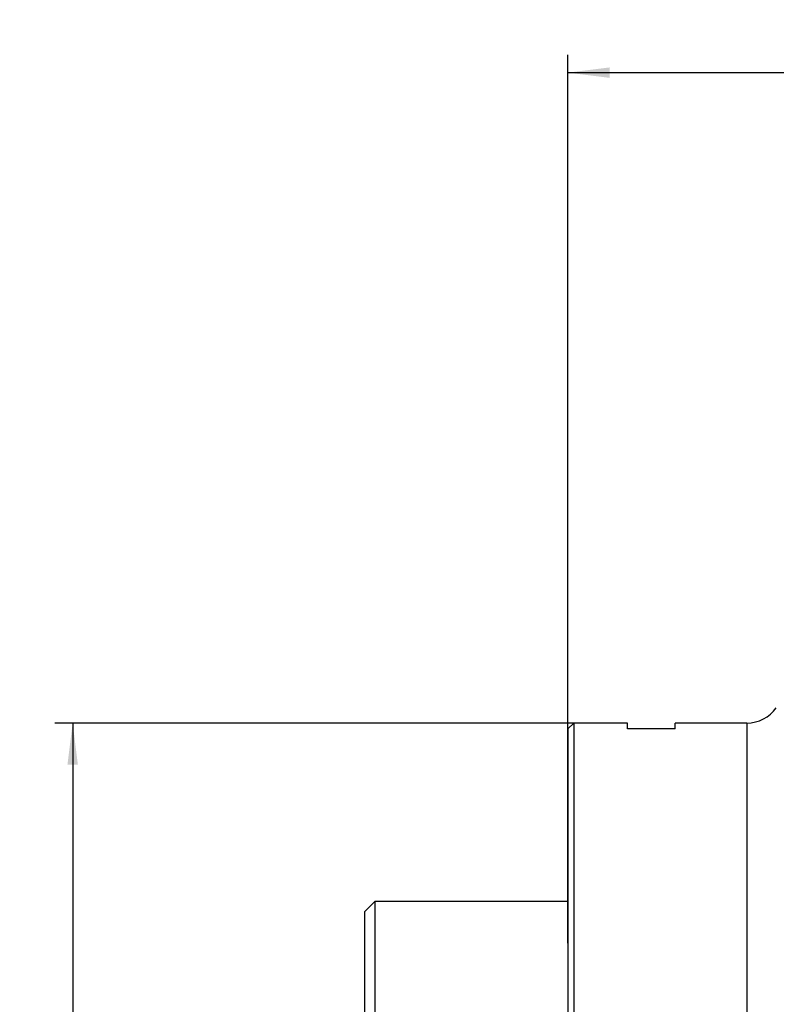
# Model space of a CAD drawing. Units: millimetres. Extents: x 0 to 841, y 0 to 594.
# Drawn here: x 578 to 642, y 384 to 467 of the extents above; entities that cross this region are included whole.
import ezdxf
from ezdxf.enums import TextEntityAlignment as Align

# ---------------------------------------------------------------- set-up
doc = ezdxf.new("R2010")
doc.units = ezdxf.units.MM
doc.header["$LTSCALE"] = 46.255
doc.layers.get('0').update_dxf_attribs({"linetype": 'CONTINUOUS'})
for name, color, linetype in [('607087309-000_DIM', 7, 'CONTINUOUS'), ('607087310-000_CL', 7, 'CONTINUOUS'), ('607087310-000_DIM', 7, 'CONTINUOUS'), ('DIN912-M12X45-12_9_CL', 7, 'CONTINUOUS')]:
    doc.layers.add(name, color=color, linetype=linetype)
doc.styles.get("Standard").update_dxf_attribs({"font": 'TXT.SHX', "width": 0.7})
doc.styles.add('TEXTSTYLE_2', font='gdt', dxfattribs={"width": 0.7})
doc.dimstyles.new('DIMSTYLE_2', dxfattribs={"dimtxt": 3.5, "dimasz": 3.5, "dimexe": 1.5, "dimexo": 0, "dimgap": 0.875, "dimtad": 1, "dimdec": 3, "dimdsep": 46, "dimtxsty": 'STANDARD', "dimblk": '_FILLED', "dimblk1": '_FILLED', "dimblk2": '_FILLED', "dimcen": 0.09, "dimclrt": 2, "dimadec": 3, "dimazin": 2, "dimtol": 1, "dimtp": 0.15, "dimtm": 0.15, "dimtfac": 1, "dimtdec": 3, "dimtofl": 0, "dimtmove": 0, "dimatfit": 3, "dimldrblk": '_FILLED', "dimfxl": 1, "dimtolj": 1, "dimarcsym": 0})
doc.dimstyles.new('DIMSTYLE_5', dxfattribs={"dimtxt": 3.5, "dimasz": 3.5, "dimexe": 1.5, "dimexo": 0, "dimgap": 0.875, "dimtad": 1, "dimdec": 3, "dimdsep": 46, "dimtxsty": 'STANDARD', "dimblk": '_FILLED', "dimblk1": '_FILLED', "dimblk2": '_FILLED', "dimcen": 0.09, "dimclrt": 2, "dimadec": 3, "dimazin": 2, "dimtp": 0.15, "dimtm": 0.15, "dimtfac": 1, "dimtdec": 3, "dimtofl": 0, "dimtmove": 0, "dimatfit": 3, "dimldrblk": '_FILLED', "dimfxl": 1, "dimtolj": 1, "dimarcsym": 0})

# ---------------------------------------------------------------- blocks, each defined once
blk = doc.blocks.new('_FILLED')
at = {"color": 0, "linetype": 'BYBLOCK'}
blk.add_solid([(0, 0), (-1, 0.125), (-1, -0.125)], dxfattribs=at)
blk = doc.blocks.new('*D1')
at = {"layer": '607087309-000_DIM', "color": 3, "linetype": 'CONTINUOUS'}
for p, q in [((624.112, 389.49), (624.112, 463.922)), ((687.112, 443.438), (687.112, 463.922)), ((624.112, 462.422), (655.612, 462.422)), ((687.112, 462.422), (655.612, 462.422))]:
    blk.add_line(p, q, dxfattribs=at)
at = {"layer": '607087309-000_DIM', "color": 3, "linetype": 'CONTINUOUS', "xscale": 3.5, "yscale": 3.5, "zscale": 3.5, "rotation": 180}
blk.add_blockref('_FILLED', (624.112, 462.422), dxfattribs=at)
at = {"layer": '607087309-000_DIM', "color": 3, "linetype": 'CONTINUOUS', "xscale": 3.5, "yscale": 3.5, "zscale": 3.5}
blk.add_blockref('_FILLED', (687.112, 462.422), dxfattribs=at)
at = {"layer": '607087309-000_DIM', "color": 2, "linetype": 'CONTINUOUS'}
for s, height, width, p in [('63', 3.5, 0.75, (650.945, 463.297)), ('0.15', 2.45, 0.660714, (659.666, 463.822))]:
    blk.add_text(s, height=height, dxfattribs=dict(at, width=width)).set_placement(p, align=Align.CENTER)
at = {"layer": '607087309-000_DIM', "color": 2, "linetype": 'CONTINUOUS', "style": 'TEXTSTYLE_2'}
blk.add_text('`', height=2.45, dxfattribs=at).set_placement((654.999, 463.822), align=Align.CENTER)
blk = doc.blocks.new('*D4')
at = {"layer": '607087310-000_DIM', "color": 3, "linetype": 'CONTINUOUS'}
for p, q in [((626.027, 407.938), (581.142, 407.938)), ((582.642, 407.938), (582.642, 363.438)), ((582.642, 318.938), (582.642, 363.438)), ((628.994, 318.938), (581.142, 318.938))]:
    blk.add_line(p, q, dxfattribs=at)
at = {"layer": '607087310-000_DIM', "color": 3, "linetype": 'CONTINUOUS', "xscale": 3.5, "yscale": 3.5, "zscale": 3.5}
for p, rotation in [((582.642, 407.938), 90), ((582.642, 318.938), 270)]:
    blk.add_blockref('_FILLED', p, dxfattribs=dict(at, rotation=rotation))
at = {"layer": '607087310-000_DIM', "color": 2, "linetype": 'CONTINUOUS', "insert": (578.267, 363.438), "char_height": 3.5, "width": 15.25, "attachment_point": 2, "rotation": 90, "line_spacing_factor": 0.9, "style": 'TEXTSTYLE_2'}
blk.add_mtext('{\\fgdt;n}\\fTXT.SHX;{\\W0.7;89}', dxfattribs=at)

msp = doc.modelspace()

# ---------------------------------------------------------------- linework, layer by layer
at = {"layer": '607087310-000_CL', "color": 7, "linetype": 'CONTINUOUS'}
for p, q in [((624.6119, 407.9375), (624.1119, 407.4375)), ((624.6119, 407.9375), (624.6119, 371.8375)), ((629.1119, 407.9375), (624.6119, 407.9375)), ((629.1119, 407.4375), (629.1119, 407.9375)), ((633.1119, 407.4375), (633.1119, 407.9375)), ((639.1119, 407.9375), (633.1119, 407.9375)), ((624.1119, 407.4375), (624.1119, 372.3375)), ((633.1119, 407.4375), (629.1119, 407.4375))]:
    msp.add_line(p, q, dxfattribs=at)
at = {"layer": '607087310-000_CL', "color": 9, "linetype": 'CONTINUOUS'}
msp.add_line((639.1119, 407.9375), (639.1119, 318.9375), dxfattribs=at)
at = {"layer": '607087310-000_CL', "color": 7, "linetype": 'CONTINUOUS'}
msp.add_arc((639.1119, 410.9375), 3, 270, 325, dxfattribs=at)
at = {"layer": 'DIN912-M12X45-12_9_CL', "color": 7, "linetype": 'CONTINUOUS'}
for p, q in [((607.1119, 392.1445), (607.9869, 393.0195)), ((607.9869, 381.0195), (607.9869, 393.0195)), ((607.9869, 393.0195), (624.1119, 393.0195)), ((607.1119, 381.8947), (607.1119, 392.1444))]:
    msp.add_line(p, q, dxfattribs=at)

# ---------------------------------------------------------------- dimensions: what is measured, and where the dimension line sits
at = {"layer": '607087309-000_DIM', "color": 3, "linetype": 'CONTINUOUS'}
dim = msp.add_linear_dim(base=(687.1119, 462.4216), p1=(624.1119, 389.4903), p2=(687.1119, 443.4375), dimstyle='DIMSTYLE_2', dxfattribs=at)
dim.commit()
dim.dimension.update_dxf_attribs({"geometry": '*D1', "text_midpoint": (655.6119, 462.4216), "dimtype": 160})
at = {"layer": '607087310-000_DIM', "color": 3, "linetype": 'CONTINUOUS'}
dim = msp.add_linear_dim(base=(582.6418, 407.9375), p1=(628.9936, 318.9375), p2=(626.0272, 407.9375), angle=90, text='%%c<>', dimstyle='DIMSTYLE_5', dxfattribs=at)
dim.commit()
dim.dimension.update_dxf_attribs({"geometry": '*D4', "text_midpoint": (582.6418, 363.4375), "dimtype": 160})

doc.saveas('drawing.dxf')
